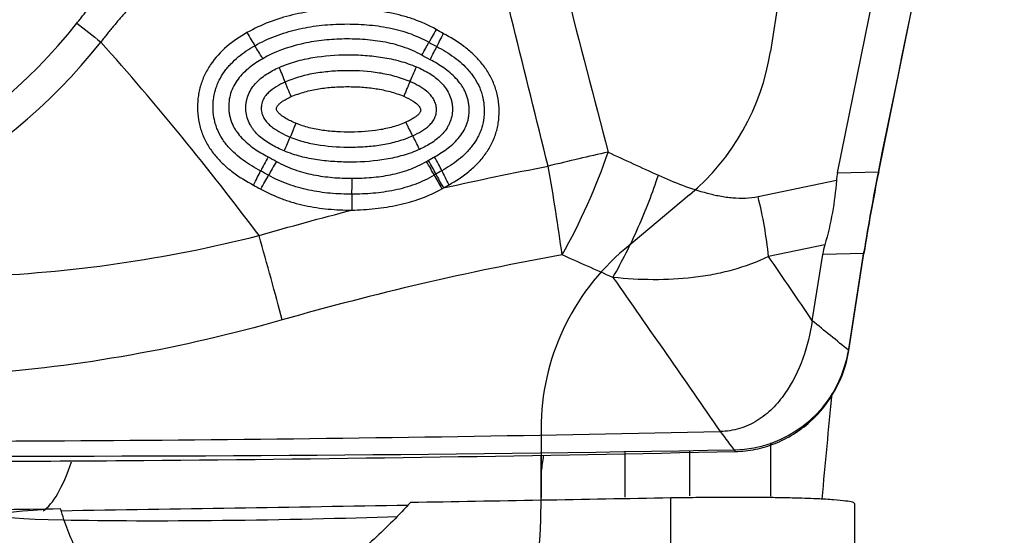
# Model space of a CAD drawing. Units: millimetres. Extents: x 201 to 298, y 191 to 309.
# Drawn here: x 273 to 277, y 268 to 271 of the extents above; entities that cross this region are included whole.
import ezdxf

# ---------------------------------------------------------------- set-up
doc = ezdxf.new("R2010")
doc.units = ezdxf.units.MM
for name, color, linetype in [('1', 4, 'Continuous'), ('CUT', 1, 'Continuous'), ('NOCUT', 7, 'Continuous')]:
    doc.layers.add(name, color=color, linetype=linetype)

msp = doc.modelspace()

# ---------------------------------------------------------------- linework, layer by layer
at = {"layer": '1'}
for p, q in [((276.3747, 269.8563), (276.9159, 272.5053)), ((276.5508, 269.8602), (277.0868, 272.4834)), ((276.3747, 269.8563), (276.5508, 269.8602)), ((276.0363, 269.7545), (276.3704, 269.8241)), ((276.3212, 269.5495), (276.0809, 269.4994)), ((276.2675, 269.2255), (276.3119, 269.5081)), ((276.488, 269.512), (276.3119, 269.5081)), ((276.4231, 269.0983), (276.488, 269.512)), ((276.089, 268.7042), (276.089, 268.4776)), ((275.4679, 268.6676), (275.4679, 268.4722)), ((275.7439, 268.6718), (275.7439, 268.4789)), ((275.1107, 268.4597), (275.1107, 268.6486)), ((275.6642, 261.9625), (275.6642, 268.4693)), ((276.4484, 261.5829), (276.4484, 268.4448))]:
    msp.add_line(p, q, dxfattribs=at)
for centre, major_axis in [((271.4383, 271.8594), (0.9106, 1.6988)), ((271.3691, 271.7335), (-0.8149, -1.5204))]:
    msp.add_ellipse(centre, major_axis=major_axis, ratio=0.972129, dxfattribs=at)
for centre, major_axis, ratio, start_param, end_param in [((271.4383, 271.8594), (-1.0555, -1.9691), 0.972129, 0.502325, 1.389304), ((274.6705, 270.4767), (-0.0493, -0.087), 0.023894, 4.832797, 5.552647), ((274.7015, 270.4599), (-0.046, -0.0888), 0.029061, 4.833001, 5.553017), ((271.4419, 271.8575), (1.1166, 2.0832), 0.972129, 3.659621, 4.530896), ((273.9195, 270.3357), (0.0492, -0.087), 0.067177, 1.614223, 2.336573), ((274.5943, 270.3487), (0.0497, 0.0868), 0.018968, 4.827107, 5.552742), ((274.6295, 270.3294), (0.0464, 0.0886), 0.024012, 4.827669, 5.553137), ((273.9894, 270.2982), (0.0401, -0.0916), 0.0655, 0.898972, 1.621337), ((274.5717, 270.2993), (-0.0394, -0.0919), 0.032459, 0.955474, 1.680564), ((274.0119, 269.9424), (-0.0391, -0.092), 0.000739, 1.647523, 2.37257), ((274.5856, 269.9474), (0.0406, -0.0914), 0.091406, 1.624591, 2.347045), ((273.9431, 269.9176), (0.0464, 0.0886), 0.008361, 1.498193, 2.223615), ((274.6499, 269.9161), (0.0485, -0.0874), 0.098784, 0.893819, 1.616305), ((275.0687, 269.8039), (-0.7746, -0.2002), 0.075191, 4.256623, 4.60027), ((275.0687, 269.8039), (-0.3343, -0.7268), 0.316237, 1.297938, 1.907591), ((273.9787, 269.8981), (0.0496, 0.0868), 0.010272, 1.497136, 2.222722), ((274.6155, 269.8961), (-0.0519, 0.0855), 0.097835, 4.031768, 4.754307), ((274.623, 269.9006), (0.0512, -0.0859), 0.098068, 0.890955, 1.613462), ((275.0687, 269.8039), (0.1381, -0.788), 0.105974, 1.16492, 1.654252), ((273.8855, 269.8106), (-0.0459, -0.0888), 0.012585, 1.503486, 2.223557), ((273.9171, 269.7936), (-0.0491, -0.0871), 0.014387, 1.502749, 2.222656), ((274.6938, 269.7964), (-0.0519, 0.0855), 0.098004, 0.890196, 1.610601), ((274.7005, 269.8004), (0.0511, -0.086), 0.098974, 4.032659, 4.755616), ((274.7242, 269.814), (-0.0485, 0.0875), 0.099421, 0.893899, 1.616878), ((280.5046, 269.7169), (-4.1346, 0.0975), 0.237657, 6.240464, 6.273243), ((276.6419, 269.6308), (-0.1767, -1.0039), 0.129821, 4.504754, 4.85382), ((274.3002, 269.825), (0.0002, 0.1), 0.042807, 4.066625, 4.789884), ((274.3068, 269.7047), (-0.0003, 0.1), 0.039514, 0.924852, 1.647072), ((273.8956, 269.5368), (0.2165, -0.7702), 0.031915, 1.150302, 1.628959), ((279.5599, 269.6959), (-3.2509, -0.2592), 0.301739, 6.169591, 6.210978), ((272.9416, 269.8991), (-0.0006, 1.5001), 0.209013, 3.283026, 3.695013), ((273.8837, 268.4116), (-1.0885, -0.0158), 0.032977, 5.569021, 8.453155)]:
    msp.add_ellipse(centre, major_axis=major_axis, ratio=ratio, start_param=start_param, end_param=end_param, dxfattribs=at)
for points, degree, knots in [([(273.1306, 270.4947), (273.1907, 270.5708), (273.2785, 270.6849), (273.3521, 270.7806), (273.4258, 270.8763), (273.5946, 271.0958), (273.734, 271.2592), (274.041, 271.6191), (274.3672, 271.8906)], 2, [0, 0, 0, 0.134812, 0.134812, 0.269624, 0.269624, 0.539248, 0.539248, 1, 1, 1]), ([(273.6634, 270.8322), (273.657, 270.8275), (273.6443, 270.8182), (273.6253, 270.8039), (273.6066, 270.7895), (273.5881, 270.7749), (273.5698, 270.7601), (273.5516, 270.7452), (273.5337, 270.7301), (273.516, 270.7149), (273.4984, 270.6995), (273.4811, 270.6839), (273.464, 270.6682), (273.4471, 270.6523), (273.4304, 270.6363), (273.4139, 270.6201), (273.3976, 270.6037), (273.3815, 270.5872), (273.3656, 270.5706), (273.3499, 270.5538), (273.3345, 270.5368), (273.3192, 270.5197), (273.3042, 270.5024), (273.2894, 270.485), (273.2747, 270.4674), (273.2603, 270.4497), (273.2461, 270.4319), (273.2368, 270.4198), (273.2322, 270.4138)], 3, [0, 0, 0, 0, 0.039436, 0.078773, 0.118011, 0.157154, 0.196205, 0.235165, 0.274038, 0.312826, 0.351532, 0.390159, 0.428709, 0.467187, 0.505594, 0.543934, 0.58221, 0.620425, 0.658583, 0.696687, 0.73474, 0.772746, 0.810709, 0.848632, 0.886519, 0.924373, 0.962199, 1, 1, 1, 1]), ([(274.6625, 270.4675), (274.6319, 270.4849), (274.6, 270.4992), (274.5508, 270.5166), (274.5341, 270.5218), (274.5003, 270.5308), (274.4832, 270.5348), (274.4316, 270.5448), (274.3971, 270.5491), (274.3277, 270.5543), (274.2928, 270.5552), (274.2229, 270.5538), (274.188, 270.5516), (274.1187, 270.5434), (274.0844, 270.5375), (273.9821, 270.5131), (273.9171, 270.4886), (273.856, 270.4541)], 3, [0, 0, 0, 0, 0.125, 0.125, 0.1875, 0.1875, 0.25, 0.25, 0.375, 0.375, 0.5, 0.5, 0.625, 0.625, 0.75, 0.75, 1, 1, 1, 1]), ([(273.8896, 270.3984), (273.9178, 270.4143), (273.9472, 270.428), (274.0072, 270.4509), (274.0377, 270.4602), (274.0998, 270.4748), (274.1314, 270.4803), (274.1794, 270.486), (274.1955, 270.4874), (274.2276, 270.4896), (274.2436, 270.4903), (274.2916, 270.4913), (274.3235, 270.4907), (274.3873, 270.4863), (274.4191, 270.4825), (274.4667, 270.4737), (274.4826, 270.4702), (274.5138, 270.4621), (274.5292, 270.4575), (274.5747, 270.4418), (274.6041, 270.4288), (274.6324, 270.4127)], 3, [0, 0, 0, 0, 0.125, 0.125, 0.25, 0.25, 0.375, 0.375, 0.4375, 0.4375, 0.5, 0.5, 0.625, 0.625, 0.75, 0.75, 0.8125, 0.8125, 0.875, 0.875, 1, 1, 1, 1]), ([(273.856, 270.4541), (273.8256, 270.4369), (273.7968, 270.4175), (273.7437, 270.3721), (273.7202, 270.3467), (273.6908, 270.3033), (273.6822, 270.2882), (273.6675, 270.257), (273.6615, 270.2408), (273.6545, 270.2156), (273.6524, 270.2071), (273.6491, 270.19), (273.6478, 270.1814), (273.645, 270.1556), (273.6444, 270.1383), (273.6459, 270.1034), (273.6481, 270.0859), (273.6553, 270.0519), (273.6603, 270.0354), (273.673, 270.0034), (273.6807, 269.9878), (273.6987, 269.9579), (273.7087, 269.9437), (273.7307, 269.917), (273.7426, 269.9044), (273.7681, 269.8806), (273.7815, 269.8694), (273.823, 269.8382), (273.8526, 269.8202), (273.8836, 269.8041)], 3, [0, 0, 0, 0, 0.125, 0.125, 0.25, 0.25, 0.3125, 0.3125, 0.375, 0.375, 0.40625, 0.40625, 0.4375, 0.4375, 0.5, 0.5, 0.5625, 0.5625, 0.625, 0.625, 0.6875, 0.6875, 0.75, 0.75, 0.8125, 0.8125, 0.875, 0.875, 1, 1, 1, 1]), ([(273.856, 270.4541), (273.8619, 270.4436), (273.8679, 270.4333), (273.8794, 270.4143), (273.8848, 270.4057), (273.8896, 270.3984)], 3, [0, 0, 0, 0, 0.5, 0.5, 1, 1, 1, 1]), ([(274.6016, 270.3577), (274.5757, 270.3724), (274.5488, 270.384), (274.4935, 270.4026), (274.4651, 270.4096), (274.4217, 270.4173), (274.407, 270.4194), (274.3778, 270.4228), (274.3632, 270.4241), (274.3194, 270.4269), (274.2902, 270.4274), (274.232, 270.426), (274.2029, 270.4241), (274.1593, 270.419), (274.1448, 270.4169), (274.1158, 270.4119), (274.1013, 270.4089), (274.0296, 270.3921), (273.9748, 270.3719), (273.9232, 270.3427)], 3, [0, 0, 0, 0, 0.125, 0.125, 0.25, 0.25, 0.3125, 0.3125, 0.375, 0.375, 0.5, 0.5, 0.625, 0.625, 0.6875, 0.6875, 0.75, 0.75, 1, 1, 1, 1]), ([(274.7178, 269.8052), (274.7481, 269.8221), (274.777, 269.841), (274.817, 269.874), (274.8298, 269.8859), (274.8536, 269.9109), (274.8645, 269.9242), (274.8845, 269.9524), (274.8935, 269.9674), (274.9086, 269.9984), (274.9148, 270.0144), (274.922, 270.0391), (274.9241, 270.0475), (274.9275, 270.0646), (274.9288, 270.0732), (274.9317, 270.099), (274.9322, 270.1162), (274.9304, 270.1508), (274.9282, 270.1682), (274.9209, 270.202), (274.9159, 270.2185), (274.9064, 270.2426), (274.9029, 270.2505), (274.8952, 270.2662), (274.891, 270.2739), (274.8776, 270.2963), (274.8676, 270.3104), (274.8512, 270.3305), (274.8455, 270.3371), (274.8336, 270.3498), (274.8274, 270.356), (274.8084, 270.374), (274.7951, 270.3851), (274.7538, 270.4163), (274.7243, 270.4344), (274.6934, 270.4506)], 3, [0, 0, 0, 0, 0.125, 0.125, 0.1875, 0.1875, 0.25, 0.25, 0.3125, 0.3125, 0.375, 0.375, 0.40625, 0.40625, 0.4375, 0.4375, 0.5, 0.5, 0.5625, 0.5625, 0.625, 0.625, 0.65625, 0.65625, 0.6875, 0.6875, 0.75, 0.75, 0.78125, 0.78125, 0.8125, 0.8125, 0.875, 0.875, 1, 1, 1, 1]), ([(273.9076, 269.5885), (273.8008, 269.7305), (273.6914, 269.8705), (273.4666, 270.1459), (273.3512, 270.2812), (273.2322, 270.4138)], 3, [0, 0, 0, 0, 0.5, 0.5, 1, 1, 1, 1]), ([(273.9143, 269.8641), (273.9014, 269.8708), (273.8887, 269.8779), (273.864, 269.893), (273.8518, 269.901), (273.8168, 269.9266), (273.7952, 269.9455), (273.7714, 269.9729), (273.7668, 269.9786), (273.7581, 269.9902), (273.754, 269.9961), (273.7424, 270.0144), (273.7356, 270.0272), (273.7272, 270.0473), (273.7247, 270.0541), (273.7203, 270.0679), (273.7147, 270.0888), (273.712, 270.1102), (273.7111, 270.132), (273.7111, 270.1393), (273.7116, 270.1537), (273.7121, 270.1609), (273.7146, 270.1824), (273.7175, 270.1965), (273.7236, 270.2173), (273.726, 270.2242), (273.7313, 270.2377), (273.7342, 270.2443), (273.7438, 270.2637), (273.7513, 270.276), (273.7639, 270.2936), (273.7684, 270.2994), (273.7776, 270.3105), (273.7824, 270.3159), (273.7973, 270.3315), (273.8078, 270.3411), (273.8406, 270.3683), (273.8644, 270.3842), (273.8896, 270.3984)], 3, [0, 0, 0, 0, 0.0625, 0.0625, 0.125, 0.125, 0.25, 0.25, 0.28125, 0.28125, 0.3125, 0.3125, 0.375, 0.375, 0.40625, 0.40625, 0.4375, 0.5, 0.5, 0.53125, 0.53125, 0.5625, 0.5625, 0.625, 0.625, 0.65625, 0.65625, 0.6875, 0.6875, 0.75, 0.75, 0.78125, 0.78125, 0.8125, 0.8125, 0.875, 0.875, 1, 1, 1, 1]), ([(274.6655, 270.3947), (274.6912, 270.3813), (274.7159, 270.3664), (274.7509, 270.3407), (274.7622, 270.3316), (274.7835, 270.3123), (274.7986, 270.297), (274.8122, 270.2802), (274.8208, 270.2686), (274.8249, 270.2626), (274.8365, 270.2442), (274.8465, 270.2251), (274.854, 270.2049), (274.8584, 270.1912), (274.8604, 270.1841), (274.8651, 270.163), (274.867, 270.1487), (274.8682, 270.1273), (274.8683, 270.1201), (274.8679, 270.1056), (274.8673, 270.0984), (274.8648, 270.077), (274.8604, 270.0561), (274.8532, 270.0359), (274.8478, 270.0226), (274.8447, 270.016), (274.8348, 269.9969), (274.8233, 269.9788), (274.8098, 269.9621), (274.8003, 269.9513), (274.7954, 269.946), (274.7802, 269.9307), (274.7696, 269.9212), (274.7362, 269.8945), (274.7122, 269.879), (274.6871, 269.8651)], 3, [0, 0, 0, 0, 0.125, 0.125, 0.1875, 0.1875, 0.25, 0.28125, 0.28125, 0.3125, 0.3125, 0.375, 0.40625, 0.40625, 0.4375, 0.4375, 0.5, 0.5, 0.53125, 0.53125, 0.5625, 0.5625, 0.625, 0.65625, 0.65625, 0.6875, 0.6875, 0.75, 0.78125, 0.78125, 0.8125, 0.8125, 0.875, 0.875, 1, 1, 1, 1]), ([(273.9232, 270.3427), (273.9031, 270.3314), (273.8839, 270.3188), (273.8569, 270.2972), (273.8483, 270.2896), (273.8322, 270.2734), (273.8246, 270.2648), (273.8108, 270.2465), (273.8046, 270.2367), (273.794, 270.2164), (273.7896, 270.2059), (273.783, 270.184), (273.7807, 270.1725), (273.7781, 270.1497), (273.7778, 270.1382), (273.7787, 270.121), (273.7793, 270.1152), (273.781, 270.1038), (273.7822, 270.0982), (273.7863, 270.0816), (273.7902, 270.0709), (273.7975, 270.0553), (273.8003, 270.0501), (273.8061, 270.0402), (273.8093, 270.0354), (273.8192, 270.0213), (273.8265, 270.0125), (273.8424, 269.9958), (273.8509, 269.9879), (273.8684, 269.9732), (273.8775, 269.9663), (273.9056, 269.9466), (273.9253, 269.935), (273.9457, 269.9244)], 3, [0, 0, 0, 0, 0.125, 0.125, 0.1875, 0.1875, 0.25, 0.25, 0.3125, 0.3125, 0.375, 0.375, 0.4375, 0.4375, 0.5, 0.5, 0.53125, 0.53125, 0.5625, 0.5625, 0.625, 0.625, 0.65625, 0.65625, 0.6875, 0.6875, 0.75, 0.75, 0.8125, 0.8125, 0.875, 0.875, 1, 1, 1, 1]), ([(273.9934, 270.3054), (274.0165, 270.3156), (274.0402, 270.324), (274.0886, 270.338), (274.113, 270.3434), (274.1865, 270.3559), (274.2358, 270.3594), (274.3101, 270.3597), (274.3349, 270.3589), (274.3848, 270.3554), (274.4098, 270.3526), (274.4592, 270.3446), (274.4838, 270.3394), (274.5321, 270.326), (274.5558, 270.3179), (274.579, 270.3081)], 3, [0, 0, 0, 0, 0.125, 0.125, 0.25, 0.25, 0.5, 0.5, 0.625, 0.625, 0.75, 0.75, 0.875, 0.875, 1, 1, 1, 1]), ([(274.0149, 269.9494), (273.9956, 269.9574), (273.9768, 269.9664), (273.9499, 269.982), (273.9411, 269.9875), (273.9242, 269.9996), (273.916, 270.0061), (273.9005, 270.0202), (273.8897, 270.0314), (273.8804, 270.0439), (273.8746, 270.0526), (273.8718, 270.0571), (273.8643, 270.0709), (273.8603, 270.0804), (273.8543, 270.1004), (273.8524, 270.1108), (273.8508, 270.1316), (273.8511, 270.142), (273.8531, 270.1575), (273.8541, 270.1627), (273.8565, 270.1728), (273.8579, 270.1778), (273.863, 270.1924), (273.8675, 270.2019), (273.8783, 270.2198), (273.8845, 270.2282), (273.8982, 270.2438), (273.9058, 270.2511), (273.9217, 270.2645), (273.93, 270.2706), (273.9559, 270.2876), (273.9743, 270.2971), (273.9934, 270.3054)], 3, [0, 0, 0, 0, 0.125, 0.125, 0.1875, 0.1875, 0.25, 0.25, 0.3125, 0.34375, 0.34375, 0.375, 0.375, 0.4375, 0.4375, 0.5, 0.5, 0.5625, 0.5625, 0.59375, 0.59375, 0.625, 0.625, 0.6875, 0.6875, 0.75, 0.75, 0.8125, 0.8125, 0.875, 0.875, 1, 1, 1, 1]), ([(274.579, 270.3081), (274.5978, 270.3002), (274.6162, 270.2911), (274.6421, 270.2752), (274.6505, 270.2695), (274.6667, 270.2572), (274.6744, 270.2505), (274.689, 270.236), (274.6957, 270.2283), (274.7077, 270.2119), (274.713, 270.203), (274.7218, 270.1846), (274.7253, 270.1751), (274.729, 270.1603), (274.73, 270.1552), (274.7315, 270.1451), (274.732, 270.14), (274.7327, 270.1248), (274.7322, 270.1147), (274.7291, 270.0944), (274.7253, 270.0798), (274.7193, 270.0659), (274.7148, 270.0568), (274.7123, 270.0523), (274.7042, 270.0393), (274.6981, 270.0313), (274.6846, 270.0162), (274.6772, 270.0091), (274.6616, 269.9961), (274.6535, 269.9902), (274.6283, 269.9736), (274.6104, 269.9643), (274.5918, 269.956)], 3, [0, 0, 0, 0, 0.125, 0.125, 0.1875, 0.1875, 0.25, 0.25, 0.3125, 0.3125, 0.375, 0.375, 0.4375, 0.4375, 0.46875, 0.46875, 0.5, 0.5, 0.5625, 0.5625, 0.625, 0.65625, 0.65625, 0.6875, 0.6875, 0.75, 0.75, 0.8125, 0.8125, 0.875, 0.875, 1, 1, 1, 1]), ([(274.6564, 269.9249), (274.6764, 269.936), (274.6957, 269.9482), (274.7228, 269.9692), (274.7315, 269.9766), (274.7479, 269.9923), (274.7557, 270.0005), (274.7699, 270.0183), (274.7764, 270.0278), (274.7875, 270.0477), (274.7921, 270.0581), (274.7973, 270.0743), (274.7988, 270.0799), (274.8012, 270.0911), (274.8022, 270.0968), (274.8041, 270.1137), (274.8043, 270.1251), (274.8031, 270.1423), (274.8024, 270.148), (274.8006, 270.1593), (274.7995, 270.1649), (274.7953, 270.1814), (274.7914, 270.1921), (274.7841, 270.2076), (274.7814, 270.2128), (274.7756, 270.2227), (274.7725, 270.2275), (274.7627, 270.2415), (274.7554, 270.2504), (274.7397, 270.2671), (274.7313, 270.275), (274.7139, 270.2898), (274.7048, 270.2967), (274.6769, 270.3163), (274.6573, 270.3279), (274.6369, 270.3385)], 3, [0, 0, 0, 0, 0.125, 0.125, 0.1875, 0.1875, 0.25, 0.25, 0.3125, 0.3125, 0.375, 0.375, 0.40625, 0.40625, 0.4375, 0.4375, 0.5, 0.5, 0.53125, 0.53125, 0.5625, 0.5625, 0.625, 0.625, 0.65625, 0.65625, 0.6875, 0.6875, 0.75, 0.75, 0.8125, 0.8125, 0.875, 0.875, 1, 1, 1, 1]), ([(274.5514, 270.2452), (274.5302, 270.2542), (274.5084, 270.2616), (274.4641, 270.2737), (274.4419, 270.2783), (274.375, 270.2889), (274.3301, 270.2917), (274.2625, 270.2915), (274.2399, 270.2907), (274.1947, 270.2873), (274.1719, 270.2847), (274.1271, 270.2772), (274.105, 270.2724), (274.0615, 270.26), (274.0401, 270.2525), (274.0191, 270.2432)], 3, [0, 0, 0, 0, 0.125, 0.125, 0.25, 0.25, 0.5, 0.5, 0.625, 0.625, 0.75, 0.75, 0.875, 0.875, 1, 1, 1, 1]), ([(274.0191, 270.2432), (274.0059, 270.2375), (273.993, 270.231), (273.9685, 270.216), (273.9569, 270.2076), (273.9415, 270.1923), (273.9368, 270.1869), (273.9286, 270.1751), (273.9251, 270.1686), (273.9199, 270.1552), (273.9182, 270.1482), (273.9166, 270.1338), (273.9167, 270.1266), (273.9182, 270.1158), (273.9189, 270.1122), (273.9209, 270.1053), (273.9221, 270.1019), (273.9264, 270.092), (273.9302, 270.0857), (273.9387, 270.0741), (273.9435, 270.0687), (273.9539, 270.0587), (273.9594, 270.054), (273.9766, 270.041), (273.9887, 270.0335), (274.0138, 270.02), (274.0267, 270.014), (274.04, 270.0085)], 3, [0, 0, 0, 0, 0.125, 0.125, 0.25, 0.25, 0.3125, 0.3125, 0.375, 0.375, 0.4375, 0.4375, 0.5, 0.5, 0.53125, 0.53125, 0.5625, 0.5625, 0.625, 0.625, 0.6875, 0.6875, 0.75, 0.75, 0.875, 0.875, 1, 1, 1, 1]), ([(274.0449, 270.181), (274.0399, 270.1922), (274.0353, 270.2031), (274.0287, 270.219), (274.0265, 270.2242), (274.0226, 270.2341), (274.0208, 270.2388), (274.0191, 270.2432)], 3, [0, 0, 0, 0, 0.5, 0.5, 0.75, 0.75, 1, 1, 1, 1]), ([(274.0449, 270.181), (274.0638, 270.1893), (274.0831, 270.196), (274.1223, 270.207), (274.1422, 270.2112), (274.1824, 270.2177), (274.2027, 270.22), (274.2437, 270.223), (274.2642, 270.2236), (274.3053, 270.2237), (274.3258, 270.2231), (274.3666, 270.2203), (274.3868, 270.2181), (274.4269, 270.2118), (274.4467, 270.2077), (274.486, 270.1971), (274.5054, 270.1906), (274.5246, 270.1825)], 3, [0, 0, 0, 0, 0.125, 0.125, 0.25, 0.25, 0.375, 0.375, 0.5, 0.5, 0.625, 0.625, 0.75, 0.75, 0.875, 0.875, 1, 1, 1, 1]), ([(274.5514, 270.2452), (274.5494, 270.2408), (274.5473, 270.2359), (274.543, 270.226), (274.5408, 270.2208), (274.5362, 270.2101), (274.5338, 270.2046), (274.5292, 270.1936), (274.5269, 270.1881), (274.5246, 270.1825)], 3, [0, 0, 0, 0, 0.25, 0.25, 0.5, 0.5, 0.75, 0.75, 1, 1, 1, 1]), ([(274.5632, 270.0141), (274.5759, 270.0198), (274.5884, 270.0261), (274.612, 270.0405), (274.6232, 270.0486), (274.6383, 270.0632), (274.6429, 270.0683), (274.6491, 270.0767), (274.651, 270.0796), (274.6545, 270.0856), (274.6561, 270.0888), (274.6603, 270.0983), (274.6622, 270.105), (274.6644, 270.1188), (274.6646, 270.1258), (274.6634, 270.1397), (274.662, 270.1466), (274.6576, 270.1598), (274.6546, 270.1661), (274.6474, 270.178), (274.6431, 270.1836), (274.6337, 270.194), (274.6287, 270.1988), (274.6125, 270.2124), (274.6009, 270.2201), (274.5768, 270.2337), (274.5643, 270.2398), (274.5514, 270.2452)], 3, [0, 0, 0, 0, 0.125, 0.125, 0.25, 0.25, 0.3125, 0.3125, 0.34375, 0.34375, 0.375, 0.375, 0.4375, 0.4375, 0.5, 0.5, 0.5625, 0.5625, 0.625, 0.625, 0.6875, 0.6875, 0.75, 0.75, 0.875, 0.875, 1, 1, 1, 1]), ([(274.0643, 270.0675), (274.0496, 270.0736), (274.0352, 270.0803), (274.0149, 270.0925), (274.0082, 270.0968), (273.9988, 270.1043), (273.9958, 270.1069), (273.9901, 270.1125), (273.9875, 270.1155), (273.9841, 270.1206), (273.9832, 270.1223), (273.9819, 270.1262), (273.9818, 270.1282), (273.982, 270.1322), (273.9824, 270.1342), (273.9838, 270.1379), (273.9848, 270.1397), (273.9883, 270.1446), (273.991, 270.1475), (273.9969, 270.153), (274, 270.1555), (274.0096, 270.1626), (274.0164, 270.1667), (274.0304, 270.1743), (274.0376, 270.1778), (274.0449, 270.181)], 3, [0, 0, 0, 0, 0.25, 0.25, 0.375, 0.375, 0.4375, 0.4375, 0.5, 0.5, 0.53125, 0.53125, 0.5625, 0.5625, 0.59375, 0.59375, 0.625, 0.625, 0.6875, 0.6875, 0.75, 0.75, 0.875, 0.875, 1, 1, 1, 1]), ([(274.5246, 270.1825), (274.5386, 270.1766), (274.5522, 270.1699), (274.5714, 270.1575), (274.5775, 270.153), (274.5859, 270.1453), (274.5885, 270.1426), (274.5932, 270.1365), (274.5952, 270.1332), (274.5967, 270.1277), (274.5969, 270.1258), (274.5969, 270.122), (274.5967, 270.12), (274.5956, 270.1164), (274.5947, 270.1147), (274.5927, 270.1115), (274.5915, 270.11), (274.5879, 270.1057), (274.5852, 270.1031), (274.5795, 270.0982), (274.5765, 270.0959), (274.5674, 270.0894), (274.561, 270.0855), (274.5479, 270.0784), (274.5412, 270.0752), (274.5343, 270.0721)], 3, [0, 0, 0, 0, 0.25, 0.25, 0.375, 0.375, 0.4375, 0.4375, 0.5, 0.5, 0.53125, 0.53125, 0.5625, 0.5625, 0.59375, 0.59375, 0.625, 0.625, 0.6875, 0.6875, 0.75, 0.75, 0.875, 0.875, 1, 1, 1, 1]), ([(274.0643, 270.0675), (274.062, 270.0619), (274.0597, 270.0565), (274.0553, 270.0458), (274.0531, 270.0405), (274.0469, 270.0254), (274.0432, 270.0163), (274.04, 270.0085)], 3, [0, 0, 0, 0, 0.25, 0.25, 0.5, 0.5, 1, 1, 1, 1]), ([(274.5343, 270.0721), (274.516, 270.0639), (274.4971, 270.0572), (274.4587, 270.0464), (274.4391, 270.0422), (274.3796, 270.0326), (274.3398, 270.03), (274.2799, 270.0297), (274.2599, 270.0302), (274.2198, 270.0325), (274.1998, 270.0344), (274.1602, 270.04), (274.1406, 270.0437), (274.102, 270.0535), (274.083, 270.0596), (274.0643, 270.0675)], 3, [0, 0, 0, 0, 0.125, 0.125, 0.25, 0.25, 0.5, 0.5, 0.625, 0.625, 0.75, 0.75, 0.875, 0.875, 1, 1, 1, 1]), ([(274.5632, 270.0141), (274.5589, 270.0217), (274.5543, 270.0305), (274.5468, 270.0455), (274.5443, 270.0507), (274.5393, 270.0612), (274.5368, 270.0666), (274.5343, 270.0721)], 3, [0, 0, 0, 0, 0.5, 0.5, 0.75, 0.75, 1, 1, 1, 1]), ([(274.04, 270.0085), (274.0504, 270.0041), (274.061, 270.0002), (274.0825, 269.9931), (274.0934, 269.9899), (274.1261, 269.9815), (274.148, 269.9773), (274.2139, 269.9679), (274.258, 269.9656), (274.3244, 269.966), (274.3466, 269.9669), (274.391, 269.9703), (274.4133, 269.9729), (274.4573, 269.9803), (274.479, 269.9851), (274.5217, 269.9974), (274.5427, 270.0049), (274.5632, 270.0141)], 3, [0, 0, 0, 0, 0.0625, 0.0625, 0.125, 0.125, 0.25, 0.25, 0.5, 0.5, 0.625, 0.625, 0.75, 0.75, 0.875, 0.875, 1, 1, 1, 1]), ([(274.5918, 269.956), (274.5691, 269.9458), (274.5458, 269.9374), (274.498, 269.9235), (274.474, 269.9182), (274.4017, 269.9057), (274.3531, 269.9022), (274.2799, 269.9017), (274.2554, 269.9023), (274.2064, 269.9052), (274.1816, 269.9077), (274.1329, 269.9149), (274.1088, 269.9196), (274.0613, 269.9321), (274.0379, 269.9398), (274.0149, 269.9494)], 3, [0, 0, 0, 0, 0.125, 0.125, 0.25, 0.25, 0.5, 0.5, 0.625, 0.625, 0.75, 0.75, 0.875, 0.875, 1, 1, 1, 1]), ([(273.9815, 269.905), (273.9938, 269.898), (274.0064, 269.8917), (274.032, 269.8801), (274.0452, 269.8748), (274.0849, 269.8607), (274.1118, 269.8535), (274.166, 269.8425), (274.1934, 269.8387), (274.2486, 269.8338), (274.2765, 269.8327), (274.3045, 269.8328)], 3, [0, 0, 0, 0, 0.125, 0.125, 0.25, 0.25, 0.5, 0.5, 0.75, 0.75, 1, 1, 1, 1]), ([(274.3045, 269.8328), (274.332, 269.8328), (274.3595, 269.8339), (274.4141, 269.8388), (274.4412, 269.8425), (274.4816, 269.8507), (274.4951, 269.8538), (274.5216, 269.8611), (274.5347, 269.8652), (274.5732, 269.8791), (274.598, 269.8904), (274.6217, 269.9047)], 3, [0, 0, 0, 0, 0.25, 0.25, 0.5, 0.5, 0.625, 0.625, 0.75, 0.75, 1, 1, 1, 1]), ([(274.3035, 269.7649), (274.2727, 269.7648), (274.2419, 269.7661), (274.1808, 269.7717), (274.1503, 269.7761), (274.0899, 269.7888), (274.0603, 269.797), (274.0028, 269.8179), (273.9749, 269.8305), (273.9479, 269.8458)], 3, [0, 0, 0, 0, 0.25, 0.25, 0.5, 0.5, 0.75, 0.75, 1, 1, 1, 1]), ([(274.6547, 269.8463), (274.6285, 269.8304), (274.6011, 269.8175), (274.5585, 269.8017), (274.5441, 269.797), (274.5148, 269.7887), (274.4999, 269.7851), (274.4551, 269.7758), (274.425, 269.7715), (274.3645, 269.7661), (274.3341, 269.7649), (274.3035, 269.7649)], 3, [0, 0, 0, 0, 0.25, 0.25, 0.375, 0.375, 0.5, 0.5, 0.75, 0.75, 1, 1, 1, 1]), ([(275.4173, 269.4096), (275.4559, 269.4776), (275.4924, 269.5502), (275.558, 269.6978), (275.587, 269.7729), (275.611, 269.8459)], 3, [0, 0, 0, 0, 0.5, 0.5, 1, 1, 1, 1]), ([(275.611, 269.8459), (275.6449, 269.8304), (275.6791, 269.816), (275.7484, 269.7902), (275.7834, 269.7787), (275.8369, 269.7648), (275.8549, 269.7608), (275.8822, 269.7557), (275.8914, 269.7542), (275.9097, 269.7517), (275.9188, 269.7506), (275.9462, 269.7482), (275.9644, 269.7476), (276.0005, 269.7489), (276.0185, 269.7508), (276.0363, 269.7545)], 3, [0, 0, 0, 0, 0.25, 0.25, 0.5, 0.5, 0.625, 0.625, 0.6875, 0.6875, 0.75, 0.75, 0.875, 0.875, 1, 1, 1, 1]), ([(274.6942, 269.7917), (274.6966, 269.7931), (274.699, 269.7945), (274.7068, 269.7991), (274.7123, 269.8022), (274.7178, 269.8052)], 3, [0, 0, 0, 0, 0.307272, 0.307272, 1, 1, 1, 1]), ([(276.3704, 269.8241), (276.3674, 269.778), (276.3615, 269.7321), (276.345, 269.6406), (276.3343, 269.5949), (276.3212, 269.5495)], 3, [0, 0, 0, 0, 0.5, 0.5, 1, 1, 1, 1]), ([(273.915, 269.7869), (273.9444, 269.7702), (273.9749, 269.7563), (274.0219, 269.7389), (274.0378, 269.7338), (274.07, 269.7245), (274.0864, 269.7204), (274.1358, 269.7098), (274.169, 269.7048), (274.2357, 269.6985), (274.2693, 269.697), (274.3029, 269.697)], 3, [0, 0, 0, 0, 0.25, 0.25, 0.375, 0.375, 0.5, 0.5, 0.75, 0.75, 1, 1, 1, 1]), ([(274.3029, 269.697), (274.3363, 269.6979), (274.3696, 269.7), (274.4357, 269.7071), (274.4686, 269.7122), (274.5175, 269.7228), (274.5338, 269.7268), (274.5657, 269.7359), (274.5815, 269.741), (274.6282, 269.7579), (274.6584, 269.7715), (274.6875, 269.7879)], 3, [0, 0, 0, 0, 0.25, 0.25, 0.5, 0.5, 0.625, 0.625, 0.75, 0.75, 1, 1, 1, 1]), ([(271.4745, 269.5101), (271.6748, 269.4711), (271.8773, 269.4436), (272.133, 269.4236), (272.1843, 269.4204), (272.2868, 269.4153), (272.4403, 269.4099), (272.5934, 269.4111), (272.899, 269.4217), (273.1018, 269.44), (273.5059, 269.4981), (273.7072, 269.538), (273.9076, 269.5885)], 3, [0, 0, 0, 0, 0.25, 0.25, 0.3125, 0.3125, 0.375, 0.5, 0.5, 0.75, 0.75, 1, 1, 1, 1]), ([(276.0809, 269.4994), (276.0312, 269.475), (275.9792, 269.4559), (275.8984, 269.4338), (275.8711, 269.4275), (275.8154, 269.417), (275.7874, 269.4127), (275.7032, 269.4029), (275.6465, 269.4001), (275.5324, 269.4005), (275.475, 269.4038), (275.4173, 269.4096)], 3, [0, 0, 0, 0, 0.25, 0.25, 0.375, 0.375, 0.5, 0.5, 0.75, 0.75, 1, 1, 1, 1]), ([(274.0064, 269.2287), (273.7921, 269.1676), (273.5764, 269.1176), (273.1426, 269.0402), (272.9245, 269.0128), (272.5953, 268.9896), (272.4853, 268.9848), (272.3197, 268.9823), (272.2644, 268.9823), (272.1537, 268.9838), (272.0983, 268.9853), (271.8219, 268.997), (271.6025, 269.0191), (271.385, 269.0543)], 3, [0, 0, 0, 0, 0.25, 0.25, 0.5, 0.5, 0.625, 0.625, 0.6875, 0.6875, 0.75, 0.75, 1, 1, 1, 1]), ([(276.2675, 269.2255), (276.2589, 269.1706), (276.2327, 269.0619), (276.1707, 268.9358), (276.0997, 268.8493), (276.0343, 268.7962), (275.9575, 268.7617), (275.9025, 268.7531), (275.8751, 268.7525)], 3, [0, 0, 0, 0, 0.25, 0.5, 0.625, 0.75, 0.875, 1, 1, 1, 1]), ([(275.939, 268.6675), (275.968, 268.6682), (276.0259, 268.6746), (276.11, 268.6996), (276.1886, 268.7394), (276.283, 268.81), (276.3757, 268.9272), (276.414, 269.0403), (276.4231, 269.0983)], 3, [0, 0, 0, 0, 0.125, 0.25, 0.375, 0.5, 0.75, 1, 1, 1, 1]), ([(271.4097, 268.7133), (272.1528, 268.7089), (273.6455, 268.7128), (275.1297, 268.7368), (275.8751, 268.7525)], 3, [0, 0, 0, 0, 0.496413, 1, 1, 1, 1]), ([(265.7907, 268.7243), (265.8431, 268.725), (265.8955, 268.7257), (266.0002, 268.727), (266.0526, 268.7277), (266.2097, 268.7298), (266.3144, 268.7313), (266.6292, 268.7337), (266.8397, 268.7325), (267.1567, 268.7273), (267.2626, 268.7249), (267.4216, 268.7206), (267.4747, 268.719), (267.5809, 268.7154), (267.6341, 268.7135), (267.7937, 268.7075), (267.9002, 268.7032), (268.06, 268.6969), (268.1132, 268.6949), (268.2197, 268.691), (268.2729, 268.6891), (269.1777, 268.6575), (270.0276, 268.64), (271.3, 268.627), (271.7237, 268.6249), (272.5704, 268.6244), (272.9934, 268.6262), (274.2599, 268.6363), (275.101, 268.6497), (275.939, 268.6675)], 3, [0, 0, 0, 0, 0.015625, 0.015625, 0.03125, 0.03125, 0.0625, 0.0625, 0.125, 0.125, 0.15625, 0.15625, 0.171875, 0.171875, 0.1875, 0.1875, 0.21875, 0.21875, 0.234375, 0.234375, 0.25, 0.25, 0.5, 0.5, 0.625, 0.625, 0.75, 0.75, 1, 1, 1, 1]), ([(275.1107, 268.5368), (275.1107, 268.5476), (275.1111, 268.5617), (275.1132, 268.5876), (275.1142, 268.5971), (275.1168, 268.6176), (275.1185, 268.6285), (275.1211, 268.6435), (275.1218, 268.647), (275.1224, 268.6505)], 3, [0, 0, 0, 0, 0.465413, 0.465413, 0.698119, 0.698119, 0.930826, 0.930826, 1, 1, 1, 1]), ([(276.4484, 268.4448), (276.4484, 268.4459), (276.4476, 268.4469), (276.4444, 268.4489), (276.442, 268.4499), (276.4323, 268.4528), (276.4226, 268.4546), (276.3962, 268.4581), (276.3796, 268.4598), (276.3486, 268.4621), (276.3372, 268.4629), (276.3185, 268.464), (276.312, 268.4644), (276.2984, 268.4651), (276.2913, 268.4654), (276.2546, 268.467), (276.2209, 268.4682), (276.1715, 268.4694), (276.1613, 268.4696), (276.14, 268.4701), (276.129, 268.4703), (276.0951, 268.4708), (276.0711, 268.4711), (276.0198, 268.4716), (275.9927, 268.4717), (275.9489, 268.4718), (275.9339, 268.4718), (275.9033, 268.4717), (275.872, 268.4716), (275.8393, 268.4714), (275.8142, 268.4712), (275.8057, 268.4712), (275.7885, 268.471), (275.7798, 268.4709), (275.7362, 268.4704), (275.7006, 268.4699), (275.6642, 268.4693)], 3, [0, 0, 0, 0, 0.0625, 0.0625, 0.125, 0.125, 0.25, 0.25, 0.375, 0.375, 0.4375, 0.4375, 0.46875, 0.46875, 0.5, 0.5, 0.625, 0.625, 0.65625, 0.65625, 0.6875, 0.6875, 0.75, 0.75, 0.8125, 0.8125, 0.84375, 0.84375, 0.875, 0.90625, 0.90625, 0.921875, 0.921875, 0.9375, 0.9375, 1, 1, 1, 1]), ([(274.5534, 268.4496), (274.5044, 268.3969), (274.4528, 268.3449), (274.3704, 268.2685), (274.3421, 268.2433), (274.2834, 268.1937), (274.2531, 268.1692), (274.1899, 268.1211), (274.157, 268.0976), (274.105, 268.0632), (274.0873, 268.0519), (274.0509, 268.0299), (274.0323, 268.0192), (273.9751, 267.988), (273.935, 267.9686), (273.8704, 267.9426), (273.848, 267.9345), (273.802, 267.92), (273.7784, 267.9137), (273.7416, 267.9058), (273.729, 267.9034), (273.7038, 267.8995), (273.6783, 267.8962), (273.646, 267.8941), (273.6264, 267.8939), (273.6132, 267.894), (273.6066, 267.8941), (273.5737, 267.8956), (273.5481, 267.8986), (273.5107, 267.9061), (273.4984, 267.909), (273.4742, 267.9159), (273.4509, 267.9236), (273.429, 267.9327), (273.4079, 267.9424), (273.3976, 267.9476), (273.368, 267.964), (273.35, 267.9757), (273.3166, 268.0003), (273.3011, 268.0132), (273.2793, 268.0333), (273.2723, 268.0401), (273.2589, 268.0539), (273.2524, 268.0608), (273.2213, 268.0957), (273.2, 268.1244), (273.1621, 268.1827), (273.1455, 268.2124), (273.1159, 268.2724), (273.103, 268.3024), (273.0799, 268.3627), (273.0698, 268.3929), (273.0608, 268.4231)], 3, [0, 0, 0, 0, 0.125, 0.125, 0.1875, 0.1875, 0.25, 0.25, 0.3125, 0.3125, 0.34375, 0.34375, 0.375, 0.375, 0.4375, 0.4375, 0.46875, 0.46875, 0.5, 0.5, 0.515625, 0.515625, 0.53125, 0.546875, 0.554687, 0.554687, 0.5625, 0.5625, 0.59375, 0.59375, 0.609375, 0.609375, 0.625, 0.640625, 0.640625, 0.65625, 0.65625, 0.6875, 0.6875, 0.71875, 0.71875, 0.734375, 0.734375, 0.75, 0.75, 0.8125, 0.8125, 0.875, 0.875, 0.9375, 0.9375, 1, 1, 1, 1])]:
    msp.add_open_spline(points, degree=degree, knots=knots, dxfattribs=at)
for points in [[(275.0346, 271.337), (275.1554, 270.8728), (275.2761, 270.4087), (275.3961, 269.9444)], [(275.1404, 269.8842), (275.0419, 270.2825), (274.9432, 270.6808), (274.8447, 271.0792)], [(273.1306, 270.4947), (273.1636, 270.4682), (273.198, 270.4407), (273.2322, 270.4138)], [(274.6934, 270.4506), (274.683, 270.456), (274.6727, 270.4616), (274.6625, 270.4675)], [(274.6324, 270.4127), (274.6433, 270.4065), (274.6544, 270.4005), (274.6655, 270.3947)], [(274.6369, 270.3385), (274.625, 270.3447), (274.6133, 270.3511), (274.6016, 270.3577)], [(273.9457, 269.9244), (273.9578, 269.9182), (273.9697, 269.9117), (273.9815, 269.905)], [(274.6293, 269.9093), (274.6382, 269.9146), (274.6472, 269.9198), (274.6564, 269.9249)], [(275.3961, 269.9444), (275.4677, 269.9114), (275.5393, 269.8786), (275.611, 269.8459)], [(274.6217, 269.9047), (274.6242, 269.9063), (274.6267, 269.9078), (274.6293, 269.9093)], [(274.6942, 269.7917), (274.8425, 269.8251), (274.9912, 269.856), (275.1404, 269.8842)], [(273.9479, 269.8458), (273.9368, 269.8521), (273.9256, 269.8582), (273.9143, 269.8641)], [(274.6618, 269.8505), (274.6594, 269.8491), (274.657, 269.8477), (274.6547, 269.8463)], [(274.6871, 269.8651), (274.6786, 269.8603), (274.6701, 269.8555), (274.6618, 269.8505)], [(273.8836, 269.8041), (273.8941, 269.7985), (273.9046, 269.7928), (273.915, 269.7869)], [(274.6875, 269.7879), (274.6898, 269.7892), (274.692, 269.7904), (274.6942, 269.7917)], [(276.0809, 269.4994), (276.0724, 269.5839), (276.0573, 269.6704), (276.0363, 269.7545)], [(273.9076, 269.5885), (274.039, 269.6268), (274.1708, 269.6629), (274.3029, 269.697)], [(275.1999, 269.5063), (274.7985, 269.4338), (274.4007, 269.3412), (274.0064, 269.2287)], [(275.4173, 269.4096), (275.3448, 269.4417), (275.2724, 269.4739), (275.1999, 269.5063)], [(276.2675, 269.2255), (276.2054, 269.3169), (276.1432, 269.4082), (276.0809, 269.4994)], [(275.4173, 269.4096), (275.5704, 269.1914), (275.7229, 268.9723), (275.8751, 268.7525)], [(276.4231, 269.0983), (276.3712, 269.1407), (276.3194, 269.1831), (276.2675, 269.2255)], [(276.3505, 268.9152), (276.3362, 268.765), (276.322, 268.6148), (276.3081, 268.4645)], [(275.8751, 268.7525), (275.8964, 268.7242), (275.9177, 268.6959), (275.939, 268.6675)], [(275.1111, 268.6517), (275.1108, 268.6391), (275.1107, 268.6274), (275.1107, 268.6164)], [(275.6642, 268.4693), (275.294, 268.4627), (274.9237, 268.4561), (274.5534, 268.4496)], [(273.0608, 268.4231), (271.6539, 268.3982), (270.2469, 268.3732), (268.84, 268.3483)], [(273.0639, 268.4152), (273.557, 268.4228), (274.0502, 268.4307), (274.5434, 268.4392)]]:
    msp.add_open_spline(points, degree=3, dxfattribs=at)
at = {"layer": 'CUT'}
for p, q in [((276.5508, 269.8662), (276.5508, 269.8662)), ((276.4231, 269.1045), (276.488, 269.5189)), ((276.488, 269.5189), (276.488, 269.5189))]:
    msp.add_line(p, q, dxfattribs=at)
for centre, radius, start, end in [((-1308.4286, 595.7054), 1618.1258, 348.3830163, 348.4776365), ((283.9429, 268.3498), 7.546, 168.40791, 171.08794), ((275.9155, 269.1842), 0.5138, 342.5034, 351.0765), ((275.9251, 269.1771), 0.5025, 271.5802, 342.9443), ((273.0129, 428.6764), 160.0283, 269.684915, 271.047682)]:
    msp.add_arc(centre, radius, start, end, dxfattribs=at)
at = {"layer": 'NOCUT'}
for p, q in [((276.4484, 272.6663), (276.089, 270.3737)), ((275.7439, 269.7625), (275.4679, 269.5309)), ((275.1107, 268.7649), (275.1107, 268.4715))]:
    msp.add_line(p, q, dxfattribs=at)
for centre, radius, start, end in [((275.1011, 270.5285), 1, 310, 351.0924), ((276.1107, 268.7649), 1, 130, 180), ((272.1107, 268.4715), 3, 350, 360)]:
    msp.add_arc(centre, radius, start, end, dxfattribs=at)

doc.saveas('drawing.dxf')
